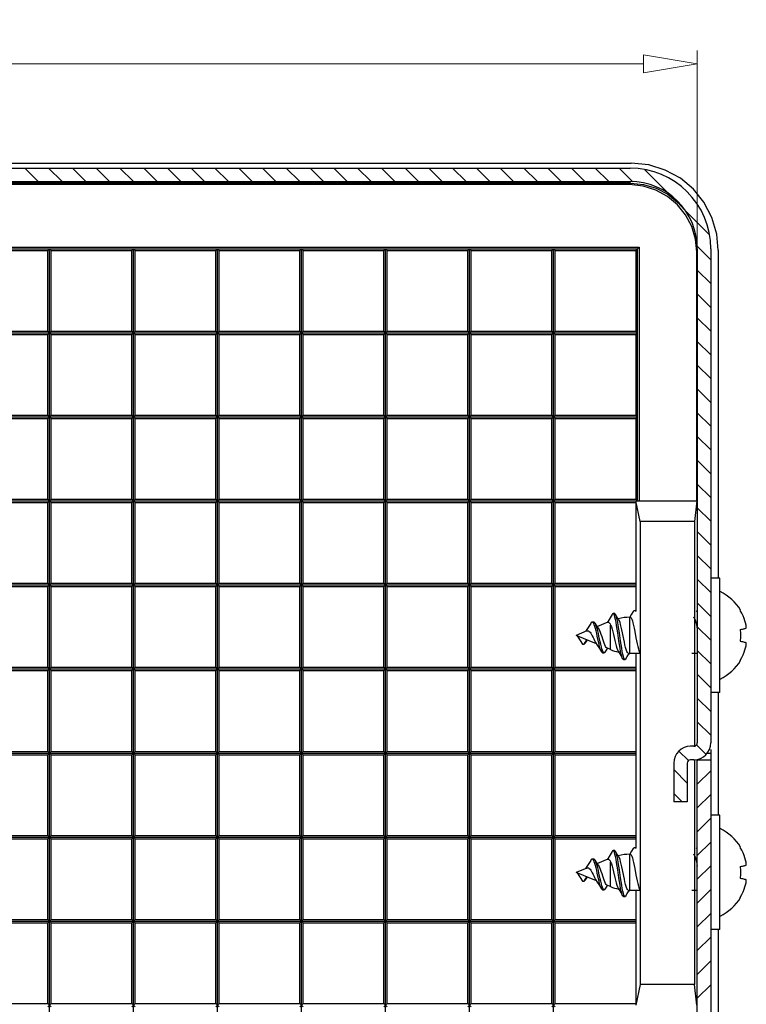
# Model space of a CAD drawing. Units: millimetres. Extents: x 742 to 1292, y 1714 to 2096.
# Drawn here: x 886 to 929, y 1854 to 1913 of the extents above; entities that cross this region are included whole.
import ezdxf

# ---------------------------------------------------------------- set-up
doc = ezdxf.new("R2010")
doc.units = ezdxf.units.MM
doc.layers.add('DIM', color=3, linetype='Continuous', lineweight=13)
doc.styles.add('ROMAND', font='romand.shx', dxfattribs={"width": 0.8, "bigfont": 'gbcbig.shx'})
doc.dimstyles.new('YanXiu', dxfattribs={"dimtxt": 2.5, "dimasz": 2.2, "dimexe": 1, "dimexo": 0, "dimgap": 0.66, "dimtad": 0, "dimzin": 9, "dimdsep": 46, "dimtxsty": 'ROMAND', "dimblk": 'CLOSEDBLANK', "dimcen": 0, "dimclrd": 3, "dimclre": 3, "dimclrt": 7, "dimazin": 2, "dimtfac": 1, "dimtofl": 0, "dimtmove": 0, "dimatfit": 3, "dimldrblk": 'CLOSEDBLANK', "dimfxl": 0, "dimlwd": 5, "dimlwe": 5, "dimarcsym": 0})

# ---------------------------------------------------------------- blocks, each defined once
blk = doc.blocks.new('_ClosedBlank')
at = {"color": 0, "linetype": 'ByBlock', "lineweight": -2}
for p, q in [((-1, 0.167), (0, 0)), ((-1, 0.167), (-1, -0.167)), ((0, 0), (-1, -0.167))]:
    blk.add_line(p, q, dxfattribs=at)
blk = doc.blocks.new('*D64')
at = {"layer": 'Defpoints', "color": 0}
for p in [(926.04, 1909.964), (778.94, 1898.962), (926.04, 1898.962)]:
    blk.add_point(p, dxfattribs=at)
at = {"layer": 'DIM', "color": 3, "lineweight": 5}
for p, q in [((778.94, 1898.962), (778.94, 1910.763)), ((926.04, 1898.962), (926.04, 1910.763)), ((782.14, 1909.964), (845.9, 1909.964)), ((922.84, 1909.964), (859.08, 1909.964))]:
    blk.add_line(p, q, dxfattribs=at)
at = {"layer": 'DIM', "color": 3, "lineweight": 5, "xscale": 3.2, "yscale": 3.2, "zscale": 3.2, "rotation": 180}
blk.add_blockref('_ClosedBlank', (778.94, 1909.964), dxfattribs=at)
at = {"layer": 'DIM', "color": 3, "lineweight": 5, "xscale": 3.2, "yscale": 3.2, "zscale": 3.2}
blk.add_blockref('_ClosedBlank', (926.04, 1909.964), dxfattribs=at)
at = {"layer": 'DIM', "color": 7, "insert": (852.49, 1909.964), "char_height": 4, "attachment_point": 5, "style": 'ROMAND'}
blk.add_mtext('147.1', dxfattribs=at)
blk = doc.blocks.new('*u145')
at = {"color": 7, "linetype": 'Continuous'}
for p, q in [((-14.607, 75.9), (124.607, 75.9)), ((-14.55, 75.6), (124.55, 75.6)), ((124.601, 74.7), (-14.601, 74.7)), ((-14.55, 74.8), (124.55, 74.8)), ((124.513, 74.613), (-14.513, 74.613)), ((124.513, 74.613), (124.601, 74.7)), ((-15.1, 70.9), (125.1, 70.9)), ((125.1, 70.9), (124.9, 70.7)), ((125.1, 70.9), (125.1, 55.8)), ((-15, 70.8), (125, 70.8)), ((85.1, 70.7), (89.9, 70.7)), ((90, 70.8), (89.9, 70.7)), ((89.9, 65.9), (89.9, 70.7)), ((90.1, 70.7), (90, 70.8)), ((90, 10.8), (90, 70.8)), ((90.1, 65.9), (90.1, 70.7)), ((90.1, 70.7), (94.9, 70.7)), ((95, 70.8), (94.9, 70.7)), ((94.9, 65.9), (94.9, 70.7)), ((95.1, 70.7), (95, 70.8)), ((95, 10.8), (95, 70.8)), ((95.1, 65.9), (95.1, 70.7)), ((95.1, 70.7), (99.9, 70.7)), ((100, 70.8), (99.9, 70.7)), ((99.9, 65.9), (99.9, 70.7)), ((100.1, 70.7), (100, 70.8)), ((100, 10.8), (100, 70.8)), ((100.1, 65.9), (100.1, 70.7)), ((100.1, 70.7), (104.9, 70.7)), ((105, 70.8), (104.9, 70.7)), ((104.9, 65.9), (104.9, 70.7)), ((105.1, 70.7), (105, 70.8)), ((105, 10.8), (105, 70.8)), ((105.1, 65.9), (105.1, 70.7)), ((105.1, 70.7), (109.9, 70.7)), ((110, 70.8), (109.9, 70.7)), ((109.9, 65.9), (109.9, 70.7)), ((110.1, 70.7), (110, 70.8)), ((110, 13.5), (110, 70.8)), ((110.1, 65.9), (110.1, 70.7)), ((110.1, 70.7), (114.9, 70.7)), ((115, 70.8), (114.9, 70.7)), ((114.9, 65.9), (114.9, 70.7)), ((115.1, 70.7), (115, 70.8)), ((115, 10.8), (115, 70.8)), ((115.1, 65.9), (115.1, 70.7)), ((115.1, 70.7), (119.9, 70.7)), ((120, 70.8), (119.9, 70.7)), ((119.9, 65.9), (119.9, 70.7)), ((120.1, 70.7), (120, 70.8)), ((120, 10.8), (120, 70.8)), ((120.1, 65.9), (120.1, 70.7)), ((120.1, 70.7), (124.9, 70.7)), ((124.9, 70.7), (124.9, 65.9)), ((125, 55.8), (125, 70.8)), ((128.513, 55.8), (128.513, 70.613)), ((128.55, 70.8), (128.55, 41.4)), ((129.35, 70.8), (129.35, 41.4)), ((129.8, 70.707), (129.8, 51.2)), ((-15, 65.8), (125, 65.8)), ((85.1, 65.9), (89.9, 65.9)), ((85.1, 65.7), (89.9, 65.7)), ((90.1, 65.7), (89.9, 65.9)), ((90.1, 65.9), (89.9, 65.7)), ((89.9, 60.9), (89.9, 65.7)), ((90.1, 65.9), (94.9, 65.9)), ((90.1, 60.9), (90.1, 65.7)), ((90.1, 65.7), (94.9, 65.7)), ((95.1, 65.7), (94.9, 65.9)), ((95.1, 65.9), (94.9, 65.7)), ((94.9, 60.9), (94.9, 65.7)), ((95.1, 65.9), (99.9, 65.9)), ((95.1, 60.9), (95.1, 65.7)), ((95.1, 65.7), (99.9, 65.7)), ((100.1, 65.7), (99.9, 65.9)), ((100.1, 65.9), (99.9, 65.7)), ((99.9, 60.9), (99.9, 65.7)), ((100.1, 65.9), (104.9, 65.9)), ((100.1, 60.9), (100.1, 65.7)), ((100.1, 65.7), (104.9, 65.7)), ((105.1, 65.7), (104.9, 65.9)), ((105.1, 65.9), (104.9, 65.7)), ((104.9, 60.9), (104.9, 65.7)), ((105.1, 65.9), (109.9, 65.9)), ((105.1, 60.9), (105.1, 65.7)), ((105.1, 65.7), (109.9, 65.7)), ((110.1, 65.7), (109.9, 65.9)), ((110.1, 65.9), (109.9, 65.7)), ((109.9, 60.9), (109.9, 65.7)), ((110.1, 65.9), (114.9, 65.9)), ((110.1, 60.9), (110.1, 65.7)), ((110.1, 65.7), (114.9, 65.7)), ((115.1, 65.7), (114.9, 65.9)), ((115.1, 65.9), (114.9, 65.7)), ((114.9, 60.9), (114.9, 65.7)), ((115.1, 65.9), (119.9, 65.9)), ((115.1, 60.9), (115.1, 65.7)), ((115.1, 65.7), (119.9, 65.7)), ((120.1, 65.7), (119.9, 65.9)), ((120.1, 65.9), (119.9, 65.7)), ((119.9, 60.9), (119.9, 65.7)), ((120.1, 65.9), (124.9, 65.9)), ((120.1, 60.9), (120.1, 65.7)), ((120.1, 65.7), (124.9, 65.7)), ((125, 65.8), (124.9, 65.9)), ((125, 65.8), (124.9, 65.7)), ((124.9, 65.7), (124.9, 60.9)), ((-15, 60.8), (125, 60.8)), ((85.1, 60.9), (89.9, 60.9)), ((85.1, 60.7), (89.9, 60.7)), ((90.1, 60.7), (89.9, 60.9)), ((90.1, 60.9), (89.9, 60.7)), ((89.9, 55.9), (89.9, 60.7)), ((90.1, 60.9), (94.9, 60.9)), ((90.1, 55.9), (90.1, 60.7)), ((90.1, 60.7), (94.9, 60.7)), ((95.1, 60.7), (94.9, 60.9)), ((95.1, 60.9), (94.9, 60.7)), ((94.9, 55.9), (94.9, 60.7)), ((95.1, 60.9), (99.9, 60.9)), ((95.1, 55.9), (95.1, 60.7)), ((95.1, 60.7), (99.9, 60.7)), ((100.1, 60.7), (99.9, 60.9)), ((100.1, 60.9), (99.9, 60.7)), ((99.9, 55.9), (99.9, 60.7)), ((100.1, 60.9), (104.9, 60.9)), ((100.1, 55.9), (100.1, 60.7)), ((100.1, 60.7), (104.9, 60.7)), ((105.1, 60.7), (104.9, 60.9)), ((105.1, 60.9), (104.9, 60.7)), ((104.9, 55.9), (104.9, 60.7)), ((105.1, 60.9), (109.9, 60.9)), ((105.1, 55.9), (105.1, 60.7)), ((105.1, 60.7), (109.9, 60.7)), ((110.1, 60.7), (109.9, 60.9)), ((110.1, 60.9), (109.9, 60.7)), ((109.9, 55.9), (109.9, 60.7)), ((110.1, 60.9), (114.9, 60.9)), ((110.1, 55.9), (110.1, 60.7)), ((110.1, 60.7), (114.9, 60.7)), ((115.1, 60.7), (114.9, 60.9)), ((115.1, 60.9), (114.9, 60.7)), ((114.9, 55.9), (114.9, 60.7)), ((115.1, 60.9), (119.9, 60.9)), ((115.1, 55.9), (115.1, 60.7)), ((115.1, 60.7), (119.9, 60.7)), ((120.1, 60.7), (119.9, 60.9)), ((120.1, 60.9), (119.9, 60.7)), ((119.9, 55.9), (119.9, 60.7)), ((120.1, 60.9), (124.9, 60.9)), ((120.1, 55.9), (120.1, 60.7)), ((120.1, 60.7), (124.9, 60.7)), ((125, 60.8), (124.9, 60.9)), ((125, 60.8), (124.9, 60.7)), ((124.9, 60.7), (124.9, 55.9)), ((-18.513, 55.8), (128.513, 55.8)), ((85.1, 55.9), (89.9, 55.9)), ((85.1, 55.7), (89.9, 55.7)), ((90.1, 55.7), (89.9, 55.9)), ((90.1, 55.9), (89.9, 55.7)), ((89.9, 50.9), (89.9, 55.7)), ((90.1, 55.9), (94.9, 55.9)), ((90.1, 50.9), (90.1, 55.7)), ((90.1, 55.7), (94.9, 55.7)), ((95.1, 55.7), (94.9, 55.9)), ((95.1, 55.9), (94.9, 55.7)), ((94.9, 50.9), (94.9, 55.7)), ((95.1, 55.9), (99.9, 55.9)), ((95.1, 50.9), (95.1, 55.7)), ((95.1, 55.7), (99.9, 55.7)), ((100.1, 55.7), (99.9, 55.9)), ((100.1, 55.9), (99.9, 55.7)), ((99.9, 50.9), (99.9, 55.7)), ((100.1, 55.9), (104.9, 55.9)), ((100.1, 50.9), (100.1, 55.7)), ((100.1, 55.7), (104.9, 55.7)), ((105.1, 55.7), (104.9, 55.9)), ((105.1, 55.9), (104.9, 55.7)), ((104.9, 50.9), (104.9, 55.7)), ((105.1, 55.9), (109.9, 55.9)), ((105.1, 50.9), (105.1, 55.7)), ((105.1, 55.7), (109.9, 55.7)), ((110.1, 55.7), (109.9, 55.9)), ((110.1, 55.9), (109.9, 55.7)), ((109.9, 50.9), (109.9, 55.7)), ((110.1, 55.9), (114.9, 55.9)), ((110.1, 50.9), (110.1, 55.7)), ((110.1, 55.7), (114.9, 55.7)), ((115.1, 55.7), (114.9, 55.9)), ((115.1, 55.9), (114.9, 55.7)), ((114.9, 50.9), (114.9, 55.7)), ((115.1, 55.9), (119.9, 55.9)), ((115.1, 50.9), (115.1, 55.7)), ((115.1, 55.7), (119.9, 55.7)), ((120.1, 55.7), (119.9, 55.9)), ((120.1, 55.9), (119.9, 55.7)), ((119.9, 50.9), (119.9, 55.7)), ((120.1, 55.9), (124.9, 55.9)), ((120.1, 50.9), (120.1, 55.7)), ((120.1, 55.7), (124.9, 55.7)), ((125, 55.8), (124.9, 55.9)), ((125.144, 54.566), (124.9, 55.8)), ((124.9, 55.7), (124.9, 49.25)), ((128.513, 55.8), (128.391, 54.566)), ((125.144, 54.566), (125.144, 27.034)), ((128.391, 54.566), (125.144, 54.566)), ((128.391, 54.566), (128.391, 41.2)), ((129.9, 51.2), (129.35, 51.2)), ((129.9, 44.4), (129.9, 51.2)), ((-14.9, 50.8), (124.9, 50.8)), ((85.1, 50.9), (89.9, 50.9)), ((85.1, 50.7), (89.9, 50.7)), ((90.1, 50.7), (89.9, 50.9)), ((90.1, 50.9), (89.9, 50.7)), ((89.9, 45.9), (89.9, 50.7)), ((90.1, 50.9), (94.9, 50.9)), ((90.1, 45.9), (90.1, 50.7)), ((90.1, 50.7), (94.9, 50.7)), ((95.1, 50.7), (94.9, 50.9)), ((95.1, 50.9), (94.9, 50.7)), ((94.9, 45.9), (94.9, 50.7)), ((95.1, 50.9), (99.9, 50.9)), ((95.1, 45.9), (95.1, 50.7)), ((95.1, 50.7), (99.9, 50.7)), ((100.1, 50.7), (99.9, 50.9)), ((100.1, 50.9), (99.9, 50.7)), ((99.9, 45.9), (99.9, 50.7)), ((100.1, 50.9), (104.9, 50.9)), ((100.1, 45.9), (100.1, 50.7)), ((100.1, 50.7), (104.9, 50.7)), ((105.1, 50.7), (104.9, 50.9)), ((105.1, 50.9), (104.9, 50.7)), ((104.9, 45.9), (104.9, 50.7)), ((105.1, 50.9), (109.9, 50.9)), ((105.1, 45.9), (105.1, 50.7)), ((105.1, 50.7), (109.9, 50.7)), ((110.1, 50.7), (109.9, 50.9)), ((110.1, 50.9), (109.9, 50.7)), ((109.9, 45.9), (109.9, 50.7)), ((110.1, 50.9), (114.9, 50.9)), ((110.1, 45.9), (110.1, 50.7)), ((110.1, 50.7), (114.9, 50.7)), ((115.1, 50.7), (114.9, 50.9)), ((115.1, 50.9), (114.9, 50.7)), ((114.9, 45.9), (114.9, 50.7)), ((115.1, 50.9), (119.9, 50.9)), ((115.1, 45.9), (115.1, 50.7)), ((115.1, 50.7), (119.9, 50.7)), ((120.1, 50.7), (119.9, 50.9)), ((120.1, 50.9), (119.9, 50.7)), ((119.9, 45.9), (119.9, 50.7)), ((120.1, 50.9), (124.9, 50.9)), ((120.1, 45.9), (120.1, 50.7)), ((120.1, 50.7), (124.9, 50.7)), ((124.729, 49.211), (124.644, 49.069)), ((124.875, 49.25), (124.775, 49.25)), ((131.11, 49.287), (131.127, 49.3)), ((123.242, 48.642), (123.194, 48.564)), ((123.635, 49.092), (123.535, 49.092)), ((123.883, 48.728), (123.856, 48.771)), ((124.644, 49.069), (124.527, 48.874)), ((124.542, 46.725), (124.542, 48.875)), ((124.558, 48.875), (124.542, 48.875)), ((121.975, 48.059), (121.35, 47.8)), ((122.396, 48.583), (122.296, 48.583)), ((122.592, 48.202), (122.556, 48.324)), ((123.23, 48.579), (122.608, 48.321)), ((122.672, 48.232), (122.616, 48.31)), ((123.394, 46.953), (123.394, 48.411)), ((122.551, 47.302), (121.35, 47.8)), ((121.411, 47.775), (121.71, 47.28)), ((121.81, 47.28), (121.97, 47.543)), ((121.71, 47.28), (121.81, 47.28)), ((123.394, 46.953), (123.165, 47.048)), ((122.916, 46.759), (123.016, 46.759)), ((124.153, 46.369), (124.253, 46.369)), ((124.299, 46.408), (124.38, 46.544)), ((124.38, 46.544), (124.49, 46.726)), ((125.183, 46.725), (124.542, 46.725)), ((124.9, 46.725), (124.9, 35.15)), ((128.55, 46.725), (128.217, 46.725)), ((131.127, 46.3), (131.11, 46.313)), ((-14.9, 45.8), (124.9, 45.8)), ((85.1, 45.9), (89.9, 45.9)), ((85.1, 45.7), (89.9, 45.7)), ((90.1, 45.7), (89.9, 45.9)), ((90.1, 45.9), (89.9, 45.7)), ((89.9, 40.9), (89.9, 45.7)), ((90.1, 45.9), (94.9, 45.9)), ((90.1, 40.9), (90.1, 45.7)), ((90.1, 45.7), (94.9, 45.7)), ((95.1, 45.7), (94.9, 45.9)), ((95.1, 45.9), (94.9, 45.7)), ((94.9, 40.9), (94.9, 45.7)), ((95.1, 45.9), (99.9, 45.9)), ((95.1, 40.9), (95.1, 45.7)), ((95.1, 45.7), (99.9, 45.7)), ((100.1, 45.7), (99.9, 45.9)), ((100.1, 45.9), (99.9, 45.7)), ((99.9, 40.9), (99.9, 45.7)), ((100.1, 45.9), (104.9, 45.9)), ((100.1, 40.9), (100.1, 45.7)), ((100.1, 45.7), (104.9, 45.7)), ((105.1, 45.7), (104.9, 45.9)), ((105.1, 45.9), (104.9, 45.7)), ((104.9, 40.9), (104.9, 45.7)), ((105.1, 45.9), (109.9, 45.9)), ((105.1, 40.9), (105.1, 45.7)), ((105.1, 45.7), (109.9, 45.7)), ((110.1, 45.7), (109.9, 45.9)), ((110.1, 45.9), (109.9, 45.7)), ((109.9, 40.9), (109.9, 45.7)), ((110.1, 45.9), (114.9, 45.9)), ((110.1, 40.9), (110.1, 45.7)), ((110.1, 45.7), (114.9, 45.7)), ((115.1, 45.7), (114.9, 45.9)), ((115.1, 45.9), (114.9, 45.7)), ((114.9, 40.9), (114.9, 45.7)), ((115.1, 45.9), (119.9, 45.9)), ((115.1, 40.9), (115.1, 45.7)), ((115.1, 45.7), (119.9, 45.7)), ((120.1, 45.7), (119.9, 45.9)), ((120.1, 45.9), (119.9, 45.7)), ((119.9, 40.9), (119.9, 45.7)), ((120.1, 45.9), (124.9, 45.9)), ((120.1, 40.9), (120.1, 45.7)), ((120.1, 45.7), (124.9, 45.7)), ((129.9, 44.4), (129.35, 44.4)), ((129.8, 44.4), (129.8, 37.1)), ((128.35, 41.2), (128.15, 41.2)), ((-14.9, 40.8), (124.9, 40.8)), ((85.1, 40.9), (89.9, 40.9)), ((85.1, 40.7), (89.9, 40.7)), ((90.1, 40.7), (89.9, 40.9)), ((90.1, 40.9), (89.9, 40.7)), ((89.9, 35.9), (89.9, 40.7)), ((90.1, 40.9), (94.9, 40.9)), ((90.1, 35.9), (90.1, 40.7)), ((90.1, 40.7), (94.9, 40.7)), ((95.1, 40.7), (94.9, 40.9)), ((95.1, 40.9), (94.9, 40.7)), ((94.9, 35.9), (94.9, 40.7)), ((95.1, 40.9), (99.9, 40.9)), ((95.1, 35.9), (95.1, 40.7)), ((95.1, 40.7), (99.9, 40.7)), ((100.1, 40.7), (99.9, 40.9)), ((100.1, 40.9), (99.9, 40.7)), ((99.9, 35.9), (99.9, 40.7)), ((100.1, 40.9), (104.9, 40.9)), ((100.1, 35.9), (100.1, 40.7)), ((100.1, 40.7), (104.9, 40.7)), ((105.1, 40.7), (104.9, 40.9)), ((105.1, 40.9), (104.9, 40.7)), ((104.9, 35.9), (104.9, 40.7)), ((105.1, 40.9), (109.9, 40.9)), ((105.1, 35.9), (105.1, 40.7)), ((105.1, 40.7), (109.9, 40.7)), ((110.1, 40.7), (109.9, 40.9)), ((110.1, 40.9), (109.9, 40.7)), ((109.9, 35.9), (109.9, 40.7)), ((110.1, 40.9), (114.9, 40.9)), ((110.1, 35.9), (110.1, 40.7)), ((110.1, 40.7), (114.9, 40.7)), ((115.1, 40.7), (114.9, 40.9)), ((115.1, 40.9), (114.9, 40.7)), ((114.9, 35.9), (114.9, 40.7)), ((115.1, 40.9), (119.9, 40.9)), ((115.1, 35.9), (115.1, 40.7)), ((115.1, 40.7), (119.9, 40.7)), ((120.1, 40.7), (119.9, 40.9)), ((120.1, 40.9), (119.9, 40.7)), ((119.9, 35.9), (119.9, 40.7)), ((120.1, 40.9), (124.9, 40.9)), ((120.1, 35.9), (120.1, 40.7)), ((120.1, 40.7), (124.9, 40.7)), ((129.129, 40.8), (129.35, 40.8)), ((129.35, 41), (129.35, 10.8)), ((127.15, 40.2), (127.15, 37.9)), ((127.95, 40.2), (127.95, 37.9)), ((128.35, 40.4), (128.15, 40.4)), ((128.391, 40.4), (128.391, 27.034)), ((128.55, 10.8), (128.55, 40.4)), ((128.55, 40.4), (129.35, 40.4)), ((127.95, 37.9), (127.15, 37.9)), ((129.9, 37.1), (129.35, 37.1)), ((129.9, 30.3), (129.9, 37.1)), ((-14.9, 35.8), (124.9, 35.8)), ((85.1, 35.9), (89.9, 35.9)), ((90.1, 35.9), (89.9, 35.7)), ((90.1, 35.7), (89.9, 35.9)), ((90.1, 35.9), (94.9, 35.9)), ((95.1, 35.9), (94.9, 35.7)), ((95.1, 35.7), (94.9, 35.9)), ((95.1, 35.9), (99.9, 35.9)), ((100.1, 35.7), (99.9, 35.9)), ((100.1, 35.9), (99.9, 35.7)), ((100.1, 35.9), (104.9, 35.9)), ((105.1, 35.9), (104.9, 35.7)), ((105.1, 35.7), (104.9, 35.9)), ((105.1, 35.9), (109.9, 35.9)), ((110.1, 35.7), (109.9, 35.9)), ((110.1, 35.9), (109.9, 35.7)), ((110.1, 35.9), (114.9, 35.9)), ((115.1, 35.7), (114.9, 35.9)), ((115.1, 35.9), (114.9, 35.7)), ((115.1, 35.9), (119.9, 35.9)), ((120.1, 35.9), (119.9, 35.7)), ((120.1, 35.7), (119.9, 35.9)), ((120.1, 35.9), (124.9, 35.9)), ((85.1, 35.7), (89.9, 35.7)), ((89.9, 30.9), (89.9, 35.7)), ((90.1, 30.9), (90.1, 35.7)), ((90.1, 35.7), (94.9, 35.7)), ((94.9, 30.9), (94.9, 35.7)), ((95.1, 30.9), (95.1, 35.7)), ((95.1, 35.7), (99.9, 35.7)), ((99.9, 30.9), (99.9, 35.7)), ((100.1, 30.9), (100.1, 35.7)), ((100.1, 35.7), (104.9, 35.7)), ((104.9, 30.9), (104.9, 35.7)), ((105.1, 30.9), (105.1, 35.7)), ((105.1, 35.7), (109.9, 35.7)), ((109.9, 30.9), (109.9, 35.7)), ((110.1, 30.9), (110.1, 35.7)), ((110.1, 35.7), (114.9, 35.7)), ((114.9, 30.9), (114.9, 35.7)), ((115.1, 30.9), (115.1, 35.7)), ((115.1, 35.7), (119.9, 35.7)), ((119.9, 30.9), (119.9, 35.7)), ((120.1, 30.9), (120.1, 35.7)), ((120.1, 35.7), (124.9, 35.7)), ((124.875, 35.15), (124.775, 35.15)), ((131.11, 35.187), (131.127, 35.2)), ((123.635, 34.992), (123.535, 34.992)), ((123.883, 34.628), (123.856, 34.671)), ((124.644, 34.969), (124.527, 34.774)), ((124.542, 32.625), (124.542, 34.775)), ((124.558, 34.775), (124.542, 34.775)), ((124.729, 35.111), (124.644, 34.969)), ((122.396, 34.483), (122.296, 34.483)), ((122.592, 34.102), (122.556, 34.224)), ((123.23, 34.479), (122.608, 34.221)), ((122.672, 34.132), (122.616, 34.21)), ((123.242, 34.542), (123.194, 34.464)), ((123.394, 32.853), (123.394, 34.311)), ((121.975, 33.959), (121.35, 33.7)), ((122.551, 33.202), (121.35, 33.7)), ((121.411, 33.675), (121.71, 33.18)), ((121.81, 33.18), (121.97, 33.443)), ((121.71, 33.18), (121.81, 33.18)), ((123.394, 32.853), (123.165, 32.948)), ((122.916, 32.659), (123.016, 32.659)), ((124.153, 32.269), (124.253, 32.269)), ((124.299, 32.308), (124.38, 32.444)), ((124.38, 32.444), (124.49, 32.626)), ((125.183, 32.625), (124.542, 32.625)), ((124.9, 32.625), (124.9, 25.9)), ((128.55, 32.625), (128.217, 32.625)), ((131.127, 32.2), (131.11, 32.213)), ((-14.9, 30.8), (124.9, 30.8)), ((85.1, 30.9), (89.9, 30.9)), ((85.1, 30.7), (89.9, 30.7)), ((90.1, 30.9), (89.9, 30.7)), ((90.1, 30.7), (89.9, 30.9)), ((89.9, 25.9), (89.9, 30.7)), ((90.1, 30.9), (94.9, 30.9)), ((90.1, 25.9), (90.1, 30.7)), ((90.1, 30.7), (94.9, 30.7)), ((95.1, 30.9), (94.9, 30.7)), ((95.1, 30.7), (94.9, 30.9)), ((94.9, 25.9), (94.9, 30.7)), ((95.1, 30.9), (99.9, 30.9)), ((95.1, 25.9), (95.1, 30.7)), ((95.1, 30.7), (99.9, 30.7)), ((100.1, 30.9), (99.9, 30.7)), ((100.1, 30.7), (99.9, 30.9)), ((99.9, 25.9), (99.9, 30.7)), ((100.1, 30.9), (104.9, 30.9)), ((100.1, 25.9), (100.1, 30.7)), ((100.1, 30.7), (104.9, 30.7)), ((105.1, 30.9), (104.9, 30.7)), ((105.1, 30.7), (104.9, 30.9)), ((104.9, 25.9), (104.9, 30.7)), ((105.1, 30.9), (109.9, 30.9)), ((105.1, 25.9), (105.1, 30.7)), ((105.1, 30.7), (109.9, 30.7)), ((110.1, 30.9), (109.9, 30.7)), ((110.1, 30.7), (109.9, 30.9)), ((109.9, 25.9), (109.9, 30.7)), ((110.1, 30.9), (114.9, 30.9)), ((110.1, 25.9), (110.1, 30.7)), ((110.1, 30.7), (114.9, 30.7)), ((115.1, 30.9), (114.9, 30.7)), ((115.1, 30.7), (114.9, 30.9)), ((114.9, 25.9), (114.9, 30.7)), ((115.1, 30.9), (119.9, 30.9)), ((115.1, 25.9), (115.1, 30.7)), ((115.1, 30.7), (119.9, 30.7)), ((120.1, 30.9), (119.9, 30.7)), ((120.1, 30.7), (119.9, 30.9)), ((119.9, 25.9), (119.9, 30.7)), ((120.1, 30.9), (124.9, 30.9)), ((120.1, 25.9), (120.1, 30.7)), ((120.1, 30.7), (124.9, 30.7)), ((129.9, 30.3), (129.35, 30.3)), ((129.8, 30.3), (129.8, 10.893)), ((125.144, 27.034), (124.9, 25.8)), ((128.391, 27.034), (125.144, 27.034)), ((128.513, 25.8), (128.391, 27.034)), ((85.1, 25.9), (89.9, 25.9)), ((90.1, 25.9), (89.9, 25.7)), ((90.1, 25.7), (89.9, 25.9)), ((90.1, 25.9), (94.9, 25.9)), ((95.1, 25.9), (94.9, 25.7)), ((95.1, 25.7), (94.9, 25.9)), ((95.1, 25.9), (99.9, 25.9)), ((100.1, 25.9), (99.9, 25.7)), ((100.1, 25.7), (99.9, 25.9)), ((100.1, 25.9), (104.9, 25.9)), ((105.1, 25.9), (104.9, 25.7)), ((105.1, 25.7), (104.9, 25.9)), ((105.1, 25.9), (109.9, 25.9)), ((110.1, 25.9), (109.9, 25.7)), ((110.1, 25.7), (109.9, 25.9)), ((110.1, 25.9), (114.9, 25.9)), ((115.1, 25.9), (114.9, 25.7)), ((115.1, 25.7), (114.9, 25.9)), ((115.1, 25.9), (119.9, 25.9)), ((120.1, 25.9), (119.9, 25.7)), ((120.1, 25.7), (119.9, 25.9)), ((120.1, 25.9), (124.9, 25.9))]:
    blk.add_line(p, q, dxfattribs=at)
at = {"color": 40, "linetype": 'Continuous'}
for p, q in [((89.337, 74.8), (88.537, 75.6)), ((90.751, 74.8), (89.951, 75.6)), ((92.165, 74.8), (91.365, 75.6)), ((93.579, 74.8), (92.779, 75.6)), ((94.994, 74.8), (94.194, 75.6)), ((96.408, 74.8), (95.608, 75.6)), ((97.822, 74.8), (97.022, 75.6)), ((99.236, 74.8), (98.436, 75.6)), ((100.65, 74.8), (99.85, 75.6)), ((102.065, 74.8), (101.265, 75.6)), ((103.479, 74.8), (102.679, 75.6)), ((104.893, 74.8), (104.093, 75.6)), ((106.307, 74.8), (105.507, 75.6)), ((107.721, 74.8), (106.921, 75.6)), ((109.136, 74.8), (108.336, 75.6)), ((110.55, 74.8), (109.75, 75.6)), ((111.964, 74.8), (111.164, 75.6)), ((113.378, 74.8), (112.578, 75.6)), ((114.792, 74.8), (113.992, 75.6)), ((116.207, 74.8), (115.407, 75.6)), ((117.621, 74.8), (116.821, 75.6)), ((119.035, 74.8), (118.235, 75.6)), ((120.449, 74.8), (119.649, 75.6)), ((121.864, 74.8), (121.064, 75.6)), ((123.278, 74.8), (122.478, 75.6)), ((124.714, 74.778), (123.892, 75.6)), ((126.946, 73.96), (125.421, 75.485)), ((129.235, 71.671), (127.71, 73.196)), ((129.35, 70.142), (128.528, 70.964)), ((129.35, 68.728), (128.55, 69.528)), ((129.35, 67.314), (128.55, 68.114)), ((129.35, 65.899), (128.55, 66.699)), ((129.35, 64.485), (128.55, 65.285)), ((129.35, 63.071), (128.55, 63.871)), ((129.35, 61.657), (128.55, 62.457)), ((129.35, 60.242), (128.55, 61.042)), ((129.35, 58.828), (128.55, 59.628)), ((129.35, 57.414), (128.55, 58.214)), ((129.35, 56), (128.55, 56.8)), ((129.35, 54.586), (128.55, 55.386)), ((129.35, 53.171), (128.55, 53.971)), ((129.35, 51.757), (128.55, 52.557)), ((129.35, 50.343), (128.55, 51.143)), ((129.35, 48.929), (128.55, 49.729)), ((129.35, 47.515), (128.55, 48.315)), ((129.35, 46.1), (128.55, 46.9)), ((129.35, 44.686), (128.55, 45.486)), ((129.35, 43.272), (128.55, 44.072)), ((129.35, 41.858), (128.55, 42.658)), ((129.075, 40.719), (128.508, 41.285)), ((128.028, 40.351), (127.46, 40.919)), ((128.55, 40.358), (128.592, 40.4)), ((127.95, 39.015), (127.15, 39.815)), ((128.55, 38.944), (129.35, 39.744)), ((127.651, 37.9), (127.15, 38.401)), ((128.55, 37.53), (129.35, 38.33)), ((128.55, 36.116), (129.35, 36.916)), ((128.55, 34.702), (129.35, 35.502)), ((128.55, 33.287), (129.35, 34.087)), ((128.55, 31.873), (129.35, 32.673)), ((128.55, 30.459), (129.35, 31.259)), ((128.55, 29.045), (129.35, 29.845)), ((128.55, 27.63), (129.35, 28.43)), ((128.55, 26.216), (129.35, 27.016))]:
    blk.add_line(p, q, dxfattribs=at)
at = {"color": 7, "linetype": 'Continuous'}
for points in [[(129.8, 70.707), (129.709, 71.676), (129.417, 72.666), (128.945, 73.564), (128.315, 74.345), (127.543, 74.992), (126.647, 75.483), (125.658, 75.793), (124.607, 75.9)], [(128.513, 70.613), (128.442, 71.36), (128.219, 72.119), (127.856, 72.809), (127.372, 73.411), (126.779, 73.909), (126.09, 74.289), (125.326, 74.529), (124.513, 74.613)], [(124.601, 74.7), (125.347, 74.63), (126.105, 74.406), (126.795, 74.045), (127.396, 73.561), (127.78, 73.105)], [(124.775, 49.25), (124.767, 49.249), (124.732, 49.217), (124.729, 49.211)], [(124.921, 49.211), (124.901, 49.237), (124.875, 49.25)], [(128.525, 49.25), (128.5, 49.239), (128.479, 49.211)], [(131.45, 48.415), (131.422, 48.535), (131.386, 48.665), (131.338, 48.807), (131.278, 48.958), (131.203, 49.119), (131.11, 49.287)], [(123.483, 49.047), (123.358, 48.836), (123.242, 48.642)], [(123.535, 49.092), (123.513, 49.083), (123.483, 49.047)], [(123.884, 47.477), (123.817, 47.943), (123.783, 48.17), (123.749, 48.383), (123.715, 48.576), (123.682, 48.745), (123.648, 48.883), (123.614, 48.989), (123.58, 49.058), (123.547, 49.09), (123.535, 49.092)], [(123.685, 49.05), (123.68, 49.058), (123.647, 49.09), (123.635, 49.092)], [(123.984, 47.477), (123.917, 47.943), (123.883, 48.17), (123.849, 48.383), (123.815, 48.576), (123.782, 48.745), (123.748, 48.883), (123.714, 48.989), (123.685, 49.05)], [(123.856, 48.771), (123.77, 48.911), (123.685, 49.05)], [(124.1, 47.946), (124.063, 48.124), (124.026, 48.29), (123.989, 48.439), (123.952, 48.566), (123.914, 48.666), (123.883, 48.728)], [(124.558, 48.875), (124.578, 48.87), (124.613, 48.835), (124.649, 48.766), (124.685, 48.666), (124.72, 48.539), (124.756, 48.388), (124.791, 48.218), (124.827, 48.035)], [(128.308, 48.875), (128.345, 48.857), (128.382, 48.803), (128.419, 48.714), (128.456, 48.594), (128.492, 48.448), (128.529, 48.279), (128.55, 48.174)], [(122.208, 48.509), (122.134, 48.389), (122.055, 48.265), (121.982, 48.155), (121.911, 48.054), (121.886, 48.022)], [(121.975, 48.059), (122.024, 48.071), (122.072, 48.064), (122.119, 48.038), (122.165, 47.994), (122.211, 47.933), (122.256, 47.858), (122.301, 47.773), (122.345, 47.682), (122.389, 47.59), (122.432, 47.503), (122.474, 47.424), (122.499, 47.383)], [(122.296, 48.583), (122.279, 48.58), (122.243, 48.556), (122.208, 48.509)], [(122.669, 47.424), (122.598, 47.751), (122.563, 47.912), (122.527, 48.064), (122.492, 48.202), (122.456, 48.324), (122.421, 48.424), (122.385, 48.501), (122.35, 48.553), (122.314, 48.58), (122.296, 48.583)], [(122.471, 48.526), (122.45, 48.553), (122.414, 48.58), (122.396, 48.583)], [(122.556, 48.324), (122.521, 48.424), (122.485, 48.501), (122.471, 48.526)], [(122.616, 48.31), (122.538, 48.424), (122.471, 48.526)], [(122.769, 47.424), (122.698, 47.751), (122.663, 47.912), (122.627, 48.064), (122.592, 48.202)], [(123.165, 47.048), (123.122, 47.083), (123.082, 47.144), (123.042, 47.228), (123.002, 47.332), (122.962, 47.452), (122.921, 47.581), (122.88, 47.713), (122.839, 47.843), (122.797, 47.965), (122.755, 48.074), (122.713, 48.165), (122.672, 48.232)], [(123.23, 48.579), (123.262, 48.583), (123.295, 48.568), (123.328, 48.533), (123.361, 48.481), (123.394, 48.411)], [(123.394, 48.411), (123.436, 48.298), (123.477, 48.162), (123.518, 48.008), (123.559, 47.841)], [(124.827, 48.035), (124.898, 47.652), (124.934, 47.465), (124.97, 47.288), (125.005, 47.128), (125.041, 46.989), (125.077, 46.877), (125.112, 46.793), (125.122, 46.776)], [(131.11, 48.15), (131.184, 48.163), (131.245, 48.175), (131.296, 48.186), (131.338, 48.196), (131.373, 48.206), (131.404, 48.214), (131.429, 48.223), (131.45, 48.231)], [(131.11, 48.15), (131.125, 47.917), (131.125, 47.683), (131.11, 47.45)], [(131.45, 48.231), (131.456, 48.236), (131.461, 48.248), (131.464, 48.265), (131.465, 48.287), (131.465, 48.314), (131.462, 48.344), (131.457, 48.378), (131.45, 48.415)], [(121.877, 47.341), (121.954, 47.444), (122.019, 47.523)], [(123.559, 47.841), (123.641, 47.495), (123.681, 47.329), (123.721, 47.177), (123.761, 47.043), (123.801, 46.934), (123.839, 46.856)], [(124.106, 46.409), (124.087, 46.449), (124.053, 46.547), (124.019, 46.682), (123.986, 46.847), (123.952, 47.039), (123.918, 47.251), (123.884, 47.477)], [(124.253, 46.369), (124.221, 46.389), (124.187, 46.449), (124.153, 46.547), (124.119, 46.682), (124.086, 46.847), (124.052, 47.039), (124.018, 47.251), (123.984, 47.477)], [(124.456, 46.726), (124.431, 46.734), (124.395, 46.775), (124.358, 46.847), (124.321, 46.949), (124.284, 47.078), (124.247, 47.228), (124.21, 47.396), (124.174, 47.576), (124.1, 47.946)], [(131.11, 47.45), (131.184, 47.437), (131.245, 47.425), (131.296, 47.414), (131.338, 47.404), (131.373, 47.394), (131.404, 47.386), (131.429, 47.377), (131.45, 47.369)], [(121.877, 47.341), (121.846, 47.304), (121.81, 47.28)], [(122.499, 47.383), (122.601, 47.224), (122.727, 47.02), (122.85, 46.815)], [(122.85, 46.815), (122.811, 46.897), (122.776, 47), (122.74, 47.125), (122.705, 47.268), (122.669, 47.424)], [(123.016, 46.759), (122.982, 46.774), (122.947, 46.82), (122.911, 46.897), (122.876, 47), (122.84, 47.125), (122.805, 47.268), (122.769, 47.424)], [(123.076, 46.807), (123.141, 46.911), (123.214, 47.026), (123.215, 47.028)], [(131.11, 46.313), (131.203, 46.481), (131.278, 46.641), (131.338, 46.792), (131.385, 46.933), (131.422, 47.064), (131.45, 47.185)], [(131.45, 47.185), (131.456, 47.218), (131.461, 47.251), (131.464, 47.282), (131.465, 47.309), (131.465, 47.332), (131.462, 47.35), (131.457, 47.363), (131.45, 47.369)], [(122.916, 46.759), (122.882, 46.774), (122.85, 46.815)], [(123.076, 46.807), (123.053, 46.778), (123.016, 46.759)], [(123.839, 46.856), (123.992, 46.602), (124.106, 46.409)], [(124.153, 46.369), (124.121, 46.389), (124.106, 46.409)], [(124.299, 46.408), (124.288, 46.392), (124.253, 46.369)], [(124.775, 35.15), (124.767, 35.149), (124.732, 35.117), (124.729, 35.111)], [(124.921, 35.111), (124.901, 35.137), (124.875, 35.15)], [(128.525, 35.15), (128.5, 35.139), (128.479, 35.111)], [(131.45, 34.315), (131.422, 34.435), (131.386, 34.565), (131.338, 34.707), (131.278, 34.858), (131.203, 35.019), (131.11, 35.187)], [(123.483, 34.947), (123.358, 34.736), (123.242, 34.542)], [(123.535, 34.992), (123.513, 34.983), (123.483, 34.947)], [(123.884, 33.377), (123.817, 33.843), (123.783, 34.07), (123.749, 34.283), (123.715, 34.476), (123.682, 34.645), (123.648, 34.783), (123.614, 34.889), (123.58, 34.958), (123.547, 34.99), (123.535, 34.992)], [(123.685, 34.95), (123.68, 34.958), (123.647, 34.99), (123.635, 34.992)], [(123.984, 33.377), (123.917, 33.843), (123.883, 34.07), (123.849, 34.283), (123.815, 34.476), (123.782, 34.645), (123.748, 34.783), (123.714, 34.889), (123.685, 34.95)], [(123.856, 34.671), (123.77, 34.811), (123.685, 34.95)], [(124.1, 33.846), (124.063, 34.024), (124.026, 34.19), (123.989, 34.339), (123.952, 34.466), (123.914, 34.566), (123.883, 34.628)], [(124.558, 34.775), (124.578, 34.77), (124.613, 34.735), (124.649, 34.666), (124.685, 34.566), (124.72, 34.439), (124.756, 34.288), (124.791, 34.118), (124.827, 33.935)], [(128.308, 34.775), (128.345, 34.757), (128.382, 34.703), (128.419, 34.614), (128.456, 34.494), (128.492, 34.348), (128.529, 34.179), (128.55, 34.074)], [(122.208, 34.409), (122.134, 34.289), (122.055, 34.165), (121.982, 34.055), (121.911, 33.954), (121.886, 33.922)], [(122.296, 34.483), (122.279, 34.48), (122.243, 34.456), (122.208, 34.409)], [(122.669, 33.324), (122.598, 33.651), (122.563, 33.812), (122.527, 33.964), (122.492, 34.102), (122.456, 34.224), (122.421, 34.324), (122.385, 34.401), (122.35, 34.453), (122.314, 34.48), (122.296, 34.483)], [(122.471, 34.426), (122.45, 34.453), (122.414, 34.48), (122.396, 34.483)], [(122.556, 34.224), (122.521, 34.324), (122.485, 34.401), (122.471, 34.426)], [(122.616, 34.21), (122.538, 34.324), (122.471, 34.426)], [(122.769, 33.324), (122.698, 33.651), (122.663, 33.812), (122.627, 33.964), (122.592, 34.102)], [(123.165, 32.948), (123.122, 32.983), (123.082, 33.044), (123.042, 33.128), (123.002, 33.232), (122.962, 33.352), (122.921, 33.481), (122.88, 33.613), (122.839, 33.743), (122.797, 33.865), (122.755, 33.974), (122.713, 34.065), (122.672, 34.132)], [(123.23, 34.479), (123.262, 34.483), (123.295, 34.468), (123.328, 34.433), (123.361, 34.381), (123.394, 34.311)], [(123.394, 34.311), (123.436, 34.198), (123.477, 34.062), (123.518, 33.908), (123.559, 33.741)], [(131.11, 34.05), (131.184, 34.063), (131.245, 34.075), (131.296, 34.086), (131.338, 34.096), (131.373, 34.106), (131.404, 34.114), (131.429, 34.123), (131.45, 34.131)], [(131.11, 34.05), (131.125, 33.817), (131.125, 33.583), (131.11, 33.35)], [(131.45, 34.131), (131.456, 34.136), (131.461, 34.148), (131.464, 34.165), (131.465, 34.187), (131.465, 34.214), (131.462, 34.244), (131.457, 34.278), (131.45, 34.315)], [(121.877, 33.241), (121.954, 33.344), (122.019, 33.423)], [(121.975, 33.959), (122.024, 33.971), (122.072, 33.964), (122.119, 33.938), (122.165, 33.894), (122.211, 33.833), (122.256, 33.758), (122.301, 33.673), (122.345, 33.582), (122.389, 33.49), (122.432, 33.403), (122.474, 33.324), (122.499, 33.283)], [(123.559, 33.741), (123.641, 33.395), (123.681, 33.229), (123.721, 33.077), (123.761, 32.943), (123.801, 32.834), (123.839, 32.756)], [(124.456, 32.626), (124.431, 32.634), (124.395, 32.675), (124.358, 32.747), (124.321, 32.849), (124.284, 32.978), (124.247, 33.128), (124.21, 33.296), (124.174, 33.476), (124.1, 33.846)], [(124.827, 33.935), (124.898, 33.552), (124.934, 33.365), (124.97, 33.188), (125.005, 33.028), (125.041, 32.889), (125.077, 32.777), (125.112, 32.693), (125.122, 32.676)], [(121.877, 33.241), (121.846, 33.204), (121.81, 33.18)], [(122.499, 33.283), (122.601, 33.124), (122.727, 32.92), (122.85, 32.715)], [(122.85, 32.715), (122.811, 32.797), (122.776, 32.9), (122.74, 33.025), (122.705, 33.168), (122.669, 33.324)], [(123.016, 32.659), (122.982, 32.674), (122.947, 32.72), (122.911, 32.797), (122.876, 32.9), (122.84, 33.025), (122.805, 33.168), (122.769, 33.324)], [(123.076, 32.707), (123.141, 32.811), (123.214, 32.926), (123.215, 32.928)], [(124.106, 32.309), (124.087, 32.349), (124.053, 32.447), (124.019, 32.582), (123.986, 32.747), (123.952, 32.939), (123.918, 33.151), (123.884, 33.377)], [(124.253, 32.269), (124.221, 32.289), (124.187, 32.349), (124.153, 32.447), (124.119, 32.582), (124.086, 32.747), (124.052, 32.939), (124.018, 33.151), (123.984, 33.377)], [(131.11, 33.35), (131.184, 33.337), (131.245, 33.325), (131.296, 33.314), (131.338, 33.304), (131.373, 33.294), (131.404, 33.286), (131.429, 33.277), (131.45, 33.269)], [(131.11, 32.213), (131.203, 32.381), (131.278, 32.541), (131.338, 32.692), (131.385, 32.833), (131.422, 32.964), (131.45, 33.085)], [(131.45, 33.085), (131.456, 33.118), (131.461, 33.151), (131.464, 33.182), (131.465, 33.209), (131.465, 33.232), (131.462, 33.25), (131.457, 33.263), (131.45, 33.269)], [(122.916, 32.659), (122.882, 32.674), (122.85, 32.715)], [(123.076, 32.707), (123.053, 32.678), (123.016, 32.659)], [(123.839, 32.756), (123.992, 32.502), (124.106, 32.309)], [(124.153, 32.269), (124.121, 32.289), (124.106, 32.309)], [(124.299, 32.308), (124.288, 32.292), (124.253, 32.269)]]:
    blk.add_lwpolyline(points, dxfattribs=at)
for centre, radius, start, end in [((124.55, 70.8), 4.8, 0, 90), ((124.55, 70.8), 4, 0, 90), ((128.677, 47.8), 2.873, 31.46746, 64.79968), ((124.542, 45.875), 3, 90, 103.46354), ((124.542, 49.725), 3, 247.5, 257.09697), ((124.542, 49.725), 3, 268.35582, 270), ((128.677, 47.8), 2.873, 295.20032, 328.53254), ((128.15, 40.2), 1, 90, 180), ((128.35, 41.4), 0.2, 270, 0), ((128.35, 41.4), 1, 270, 0), ((128.15, 40.2), 0.2, 90, 180), ((128.677, 33.7), 2.873, 31.46746, 64.79968), ((124.542, 31.775), 3, 90, 103.46354), ((124.542, 35.625), 3, 247.5, 257.09697), ((124.542, 35.625), 3, 268.35582, 270), ((128.677, 33.7), 2.873, 295.20032, 328.53254)]:
    blk.add_arc(centre, radius, start, end, dxfattribs=at)

msp = doc.modelspace()

# ---------------------------------------------------------------- block references
msp.add_blockref('*u145', (797.49, 1828.162))

# ---------------------------------------------------------------- dimensions: what is measured, and where the dimension line sits
at = {"layer": 'DIM'}
dim = msp.add_linear_dim(base=(926.04, 1909.964), p1=(778.94, 1898.962), p2=(926.04, 1898.962), dimstyle='YanXiu', override={"dimtxt": 4, "dimasz": 3.2, "dimexe": 0.7996, "dimgap": 0.7996, "dimzin": 8}, dxfattribs=at)
dim.commit()
dim.dimension.update_dxf_attribs({"geometry": '*D64', "text_midpoint": (852.49, 1909.964)})

doc.saveas('drawing.dxf')
